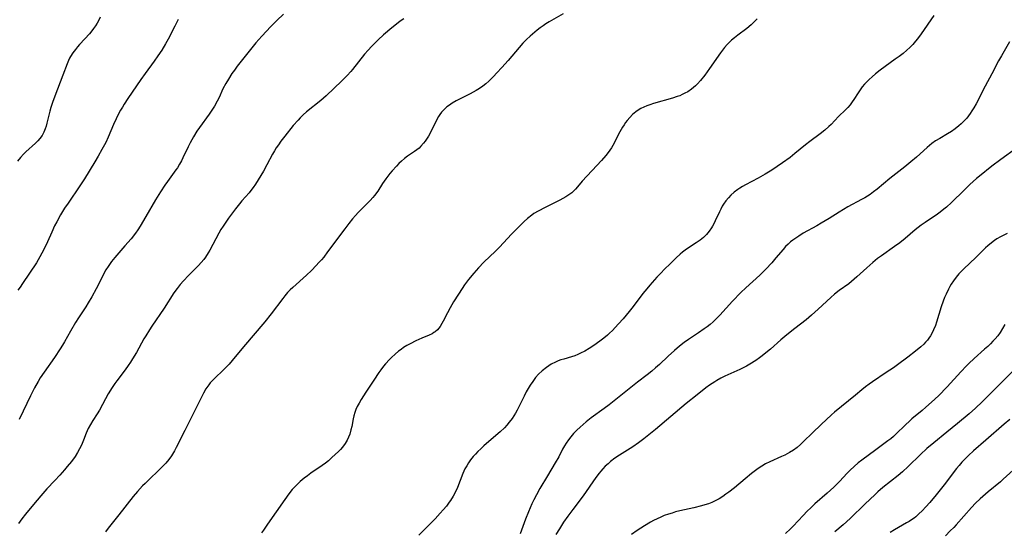
# Model space of a CAD drawing. Units: inches. Extents: x 2028622 to 2034086, y 215902 to 221326.
# Drawn here: x 2029608 to 2029800, y 216882 to 216982 of the extents above; entities that cross this region are included whole.
import ezdxf

# ---------------------------------------------------------------- set-up
doc = ezdxf.new("R2010")
doc.units = ezdxf.units.IN
doc.header["$MEASUREMENT"] = 0
doc.layers.add('c_24_T13S_R17E', color=28, linetype='Continuous')

msp = doc.modelspace()

# ---------------------------------------------------------------- linework, layer by layer
at = {"layer": 'c_24_T13S_R17E'}
for points in [[(2029623.71, 216982.09, 920), (2029623.45, 216981.49, 920), (2029623.15, 216980.9, 920), (2029622.86, 216980.4, 920), (2029622.46, 216979.83, 920), (2029622.14, 216979.42, 920), (2029621.63, 216978.81, 920), (2029620.77, 216977.84, 920), (2029619.74, 216976.73, 920), (2029619.32, 216976.25, 920), (2029618.91, 216975.76, 920), (2029618.41, 216975.08, 920), (2029617.96, 216974.38, 920), (2029617.79, 216974.09, 920), (2029617.56, 216973.61, 920), (2029617.28, 216972.97, 920), (2029616.46, 216970.74, 920), (2029614.88, 216966.64, 920), (2029614.42, 216965.38, 920), (2029614.12, 216964.44, 920), (2029613.93, 216963.75, 920), (2029613.36, 216961.36, 920), (2029613.21, 216960.81, 920), (2029613.04, 216960.28, 920), (2029612.77, 216959.6, 920), (2029612.41, 216958.98, 920), (2029611.99, 216958.4, 920), (2029611.57, 216957.92, 920), (2029611.11, 216957.46, 920), (2029609.26, 216955.8, 920), (2029608.8, 216955.33, 920), (2029608.21, 216954.66, 920), (2029607.66, 216953.96, 920)], [(2029638.97, 216981.58, 918), (2029638.3, 216980.33, 918), (2029637.01, 216977.78, 918), (2029636.48, 216976.83, 918), (2029635.73, 216975.63, 918), (2029635, 216974.54, 918), (2029634.26, 216973.5, 918), (2029632.5, 216971.1, 918), (2029631.64, 216969.89, 918), (2029629.12, 216966.18, 918), (2029628.42, 216965.11, 918), (2029628.07, 216964.53, 918), (2029627.73, 216963.94, 918), (2029627.27, 216963.1, 918), (2029626.85, 216962.25, 918), (2029626.34, 216961.12, 918), (2029625.3, 216958.65, 918), (2029624.82, 216957.63, 918), (2029624.09, 216956.23, 918), (2029623.37, 216954.95, 918), (2029622.71, 216953.85, 918), (2029620.66, 216950.54, 918), (2029619.76, 216949.18, 918), (2029617.47, 216945.79, 918), (2029616.82, 216944.79, 918), (2029616.04, 216943.51, 918), (2029615.28, 216942.13, 918), (2029614.87, 216941.32, 918), (2029614.31, 216940.11, 918), (2029613.48, 216938.23, 918), (2029612.77, 216936.73, 918), (2029612.4, 216936, 918), (2029612, 216935.29, 918), (2029611.3, 216934.14, 918), (2029608.62, 216930.09, 918), (2029608.13, 216929.38, 918), (2029607.69, 216928.76, 918)], [(2029682.9, 216981.75, 914), (2029682.23, 216981.27, 914), (2029681.5, 216980.71, 914), (2029680.59, 216979.97, 914), (2029678.98, 216978.6, 914), (2029677.93, 216977.66, 914), (2029677.25, 216977.01, 914), (2029676.59, 216976.34, 914), (2029675.96, 216975.65, 914), (2029675.28, 216974.84, 914), (2029672.95, 216971.86, 914), (2029672.59, 216971.44, 914), (2029671.89, 216970.66, 914), (2029670.84, 216969.61, 914), (2029667.77, 216966.7, 914), (2029666.75, 216965.82, 914), (2029663.97, 216963.58, 914), (2029663.31, 216963, 914), (2029662.69, 216962.39, 914), (2029662.3, 216961.98, 914), (2029661.36, 216960.9, 914), (2029659.72, 216958.86, 914), (2029658.94, 216957.85, 914), (2029658.47, 216957.18, 914), (2029658.07, 216956.59, 914), (2029657.69, 216955.99, 914), (2029657.33, 216955.36, 914), (2029656.21, 216953.25, 914), (2029655.54, 216952.01, 914), (2029654.55, 216950.31, 914), (2029654.02, 216949.49, 914), (2029653.57, 216948.84, 914), (2029653.09, 216948.21, 914), (2029652.75, 216947.8, 914), (2029651.36, 216946.2, 914), (2029650.92, 216945.67, 914), (2029650.12, 216944.66, 914), (2029648.75, 216942.85, 914), (2029648.2, 216942.08, 914), (2029647.68, 216941.3, 914), (2029647.26, 216940.62, 914), (2029646.86, 216939.9, 914), (2029645.13, 216936.62, 914), (2029644.82, 216936.08, 914), (2029644.24, 216935.2, 914), (2029643.93, 216934.79, 914), (2029643.43, 216934.19, 914), (2029642.9, 216933.61, 914), (2029640.93, 216931.65, 914), (2029639.96, 216930.64, 914), (2029639.33, 216929.91, 914), (2029638.73, 216929.14, 914), (2029638.12, 216928.27, 914), (2029636.2, 216925.31, 914), (2029633.81, 216921.79, 914), (2029633.34, 216921.06, 914), (2029632.63, 216919.91, 914), (2029632.27, 216919.28, 914), (2029630.81, 216916.62, 914), (2029630.07, 216915.37, 914), (2029629.66, 216914.74, 914), (2029629.2, 216914.06, 914), (2029628.64, 216913.27, 914), (2029626.98, 216911.07, 914), (2029626.61, 216910.55, 914), (2029626.09, 216909.81, 914), (2029625.29, 216908.54, 914), (2029624.75, 216907.59, 914), (2029623.59, 216905.4, 914), (2029623.13, 216904.63, 914), (2029622.31, 216903.36, 914), (2029621.85, 216902.61, 914), (2029621.43, 216901.83, 914), (2029621.02, 216900.91, 914), (2029620.48, 216899.51, 914), (2029620.07, 216898.56, 914), (2029619.71, 216897.82, 914), (2029619.31, 216897.1, 914), (2029618.84, 216896.35, 914), (2029618.14, 216895.38, 914), (2029617.32, 216894.36, 914), (2029616.81, 216893.76, 914), (2029615.87, 216892.7, 914), (2029614.9, 216891.65, 914), (2029613.36, 216890.03, 914), (2029612.54, 216889.11, 914), (2029611.09, 216887.34, 914), (2029609.18, 216885.09, 914), (2029608.45, 216884.16, 914), (2029607.82, 216883.27, 914)], [(2029659.5, 216982.67, 916), (2029658.19, 216981.39, 916), (2029657.03, 216980.21, 916), (2029655.25, 216978.33, 916), (2029654.09, 216977.06, 916), (2029653.54, 216976.41, 916), (2029653.01, 216975.75, 916), (2029650.47, 216972.47, 916), (2029649.9, 216971.72, 916), (2029649.43, 216971.05, 916), (2029648.72, 216969.94, 916), (2029648.24, 216969.12, 916), (2029647.67, 216968.05, 916), (2029646.93, 216966.41, 916), (2029646.57, 216965.68, 916), (2029646, 216964.68, 916), (2029645.5, 216963.93, 916), (2029644.96, 216963.15, 916), (2029643.09, 216960.53, 916), (2029642.61, 216959.79, 916), (2029641.95, 216958.73, 916), (2029641.28, 216957.53, 916), (2029640.9, 216956.79, 916), (2029639.87, 216954.64, 916), (2029639.56, 216954.02, 916), (2029639.22, 216953.41, 916), (2029638.78, 216952.69, 916), (2029638.49, 216952.26, 916), (2029636.85, 216950.01, 916), (2029636.34, 216949.26, 916), (2029635.51, 216947.98, 916), (2029634.55, 216946.42, 916), (2029632.67, 216943.15, 916), (2029631.54, 216941.28, 916), (2029631.08, 216940.58, 916), (2029630.6, 216939.9, 916), (2029629.77, 216938.84, 916), (2029628.57, 216937.43, 916), (2029626.6, 216935.19, 916), (2029625.97, 216934.39, 916), (2029625.28, 216933.41, 916), (2029624.86, 216932.73, 916), (2029624.46, 216932.04, 916), (2029624.17, 216931.48, 916), (2029622.97, 216929.06, 916), (2029622.09, 216927.46, 916), (2029621.4, 216926.29, 916), (2029620.95, 216925.57, 916), (2029619.5, 216923.42, 916), (2029618.92, 216922.51, 916), (2029617.93, 216920.82, 916), (2029616.77, 216918.72, 916), (2029616.4, 216918.09, 916), (2029615.95, 216917.36, 916), (2029614.81, 216915.67, 916), (2029612.8, 216912.82, 916), (2029612.04, 216911.66, 916), (2029611.64, 216911, 916), (2029610.92, 216909.71, 916), (2029610.14, 216908.17, 916), (2029608.71, 216905.21, 916), (2029607.95, 216903.55, 916)], [(2029713.95, 216982.69, 912), (2029711.27, 216981.16, 912), (2029710.59, 216980.74, 912), (2029710.08, 216980.4, 912), (2029709.47, 216979.96, 912), (2029708.94, 216979.55, 912), (2029707.98, 216978.76, 912), (2029707.54, 216978.38, 912), (2029706.85, 216977.72, 912), (2029706.13, 216976.98, 912), (2029705.4, 216976.16, 912), (2029703.23, 216973.59, 912), (2029702.03, 216972.25, 912), (2029701.06, 216971.19, 912), (2029700.42, 216970.51, 912), (2029699.47, 216969.58, 912), (2029698.92, 216969.08, 912), (2029698.34, 216968.61, 912), (2029697.7, 216968.16, 912), (2029697, 216967.72, 912), (2029695.82, 216967.08, 912), (2029693.15, 216965.71, 912), (2029692.35, 216965.25, 912), (2029691.82, 216964.92, 912), (2029691.32, 216964.56, 912), (2029690.97, 216964.26, 912), (2029690.64, 216963.94, 912), (2029690.28, 216963.53, 912), (2029689.95, 216963.09, 912), (2029689.67, 216962.67, 912), (2029689.28, 216961.97, 912), (2029688.03, 216959.41, 912), (2029687.7, 216958.81, 912), (2029687.34, 216958.24, 912), (2029687.07, 216957.84, 912), (2029686.78, 216957.45, 912), (2029686.25, 216956.86, 912), (2029685.88, 216956.52, 912), (2029685.48, 216956.2, 912), (2029685, 216955.86, 912), (2029684, 216955.2, 912), (2029683.63, 216954.92, 912), (2029683.04, 216954.46, 912), (2029682.47, 216953.96, 912), (2029681.98, 216953.5, 912), (2029681.49, 216953.01, 912), (2029680.64, 216952.1, 912), (2029680.17, 216951.54, 912), (2029679.39, 216950.51, 912), (2029678.79, 216949.63, 912), (2029677.84, 216948.13, 912), (2029677.22, 216947.26, 912), (2029676.9, 216946.87, 912), (2029676.37, 216946.28, 912), (2029674.6, 216944.55, 912), (2029674.05, 216943.97, 912), (2029673.47, 216943.34, 912), (2029672.91, 216942.68, 912), (2029672.2, 216941.79, 912), (2029671.41, 216940.76, 912), (2029668.06, 216936.24, 912), (2029667.3, 216935.26, 912), (2029666.85, 216934.71, 912), (2029666.38, 216934.17, 912), (2029665.84, 216933.59, 912), (2029664.92, 216932.66, 912), (2029663.94, 216931.74, 912), (2029661.29, 216929.33, 912), (2029660.77, 216928.83, 912), (2029660.28, 216928.32, 912), (2029659.74, 216927.7, 912), (2029659.32, 216927.16, 912), (2029657.07, 216924.17, 912), (2029655.85, 216922.64, 912), (2029651.7, 216917.73, 912), (2029649.48, 216915.04, 912), (2029648.87, 216914.38, 912), (2029648.47, 216913.95, 912), (2029647.69, 216913.19, 912), (2029646.07, 216911.65, 912), (2029645.62, 216911.19, 912), (2029645.19, 216910.71, 912), (2029644.89, 216910.32, 912), (2029644.36, 216909.54, 912), (2029643.88, 216908.71, 912), (2029643.2, 216907.39, 912), (2029641.61, 216904.17, 912), (2029640.23, 216901.43, 912), (2029638.57, 216898.09, 912), (2029638.22, 216897.43, 912), (2029637.66, 216896.49, 912), (2029637.11, 216895.74, 912), (2029636.51, 216895.02, 912), (2029635.96, 216894.45, 912), (2029632.51, 216891.09, 912), (2029632, 216890.58, 912), (2029631.01, 216889.51, 912), (2029630.17, 216888.5, 912), (2029627.38, 216884.96, 912), (2029625.27, 216882.34, 912), (2029624.75, 216881.66, 912)], [(2029751.76, 216981.75, 910), (2029751.33, 216981.27, 910), (2029750.62, 216980.58, 910), (2029749.76, 216979.87, 910), (2029748.01, 216978.55, 910), (2029747.38, 216978.06, 910), (2029746.77, 216977.55, 910), (2029746.38, 216977.18, 910), (2029745.93, 216976.72, 910), (2029745.45, 216976.15, 910), (2029744.67, 216975.13, 910), (2029742.52, 216972.03, 910), (2029741.57, 216970.74, 910), (2029740.73, 216969.68, 910), (2029740.18, 216969.07, 910), (2029739.76, 216968.65, 910), (2029738.98, 216968, 910), (2029738.25, 216967.5, 910), (2029737.72, 216967.2, 910), (2029737.18, 216966.94, 910), (2029736.69, 216966.73, 910), (2029736.2, 216966.55, 910), (2029735.31, 216966.26, 910), (2029731.59, 216965.21, 910), (2029730.88, 216964.98, 910), (2029730.27, 216964.76, 910), (2029729.68, 216964.51, 910), (2029729.11, 216964.23, 910), (2029728.79, 216964.04, 910), (2029728.11, 216963.58, 910), (2029727.48, 216963.04, 910), (2029726.95, 216962.51, 910), (2029726.47, 216961.93, 910), (2029726.15, 216961.49, 910), (2029725.85, 216961.06, 910), (2029725.56, 216960.61, 910), (2029725.03, 216959.71, 910), (2029724.72, 216959.12, 910), (2029723.91, 216957.5, 910), (2029723.65, 216957.02, 910), (2029723.37, 216956.55, 910), (2029723.07, 216956.11, 910), (2029722.76, 216955.68, 910), (2029722.26, 216955.05, 910), (2029721.44, 216954.1, 910), (2029719.6, 216952.16, 910), (2029718.59, 216951.06, 910), (2029717.69, 216950.03, 910), (2029716.8, 216948.97, 910), (2029716.35, 216948.48, 910), (2029715.88, 216948.01, 910), (2029715.66, 216947.81, 910), (2029715.1, 216947.39, 910), (2029714.51, 216947.01, 910), (2029713.88, 216946.65, 910), (2029713.31, 216946.34, 910), (2029710.45, 216944.92, 910), (2029709.08, 216944.2, 910), (2029708.29, 216943.72, 910), (2029707.85, 216943.42, 910), (2029707.04, 216942.78, 910), (2029706.37, 216942.18, 910), (2029704.87, 216940.7, 910), (2029703.93, 216939.73, 910), (2029701.57, 216937.18, 910), (2029700.81, 216936.43, 910), (2029698.51, 216934.23, 910), (2029697.45, 216933.12, 910), (2029696.56, 216932.11, 910), (2029695.54, 216930.85, 910), (2029694.77, 216929.81, 910), (2029694.28, 216929.11, 910), (2029693.55, 216928.02, 910), (2029692.61, 216926.54, 910), (2029691.92, 216925.33, 910), (2029691.42, 216924.37, 910), (2029690.61, 216922.74, 910), (2029690.35, 216922.26, 910), (2029689.99, 216921.69, 910), (2029689.74, 216921.35, 910), (2029689.46, 216921.04, 910), (2029689.05, 216920.68, 910), (2029688.8, 216920.51, 910), (2029688.43, 216920.28, 910), (2029687.86, 216920.01, 910), (2029686.42, 216919.42, 910), (2029685.24, 216918.9, 910), (2029684.13, 216918.33, 910), (2029683.53, 216917.99, 910), (2029682.88, 216917.58, 910), (2029682.39, 216917.24, 910), (2029681.91, 216916.88, 910), (2029681.23, 216916.32, 910), (2029680.52, 216915.67, 910), (2029680.13, 216915.28, 910), (2029679.33, 216914.42, 910), (2029678.93, 216913.93, 910), (2029678.43, 216913.25, 910), (2029678.06, 216912.71, 910), (2029677.1, 216911.22, 910), (2029675.49, 216908.87, 910), (2029675.03, 216908.16, 910), (2029674.59, 216907.46, 910), (2029674.2, 216906.77, 910), (2029673.84, 216906.07, 910), (2029673.59, 216905.5, 910), (2029673.38, 216904.92, 910), (2029673.2, 216904.3, 910), (2029673.06, 216903.66, 910), (2029672.77, 216902.17, 910), (2029672.62, 216901.54, 910), (2029672.37, 216900.69, 910), (2029672.15, 216900.09, 910), (2029671.88, 216899.51, 910), (2029671.49, 216898.85, 910), (2029670.99, 216898.17, 910), (2029670.61, 216897.73, 910), (2029670.2, 216897.31, 910), (2029669.57, 216896.71, 910), (2029668.92, 216896.12, 910), (2029668.22, 216895.52, 910), (2029667.63, 216895.06, 910), (2029667.03, 216894.61, 910), (2029664.79, 216893.07, 910), (2029664.13, 216892.59, 910), (2029663.47, 216892.1, 910), (2029662.7, 216891.46, 910), (2029662.3, 216891.08, 910), (2029661.91, 216890.7, 910), (2029661.19, 216889.91, 910), (2029660.53, 216889.08, 910), (2029659.71, 216887.93, 910), (2029656.38, 216883.1, 910), (2029655.58, 216881.99, 910), (2029655.17, 216881.46, 910)], [(2029786.21, 216982.38, 908), (2029783.77, 216978.81, 908), (2029783.04, 216977.82, 908), (2029782.66, 216977.35, 908), (2029782.11, 216976.73, 908), (2029781.55, 216976.16, 908), (2029780.96, 216975.61, 908), (2029780.23, 216975, 908), (2029779.48, 216974.41, 908), (2029778.71, 216973.84, 908), (2029775.78, 216971.75, 908), (2029774.83, 216971, 908), (2029774.17, 216970.43, 908), (2029773.63, 216969.93, 908), (2029773.16, 216969.46, 908), (2029772.71, 216968.98, 908), (2029772.26, 216968.44, 908), (2029771.84, 216967.89, 908), (2029771.45, 216967.3, 908), (2029770.63, 216965.97, 908), (2029770.32, 216965.53, 908), (2029769.89, 216964.96, 908), (2029769.45, 216964.46, 908), (2029768.98, 216963.98, 908), (2029767.64, 216962.66, 908), (2029766.19, 216961.15, 908), (2029765.77, 216960.74, 908), (2029764.95, 216960.01, 908), (2029764.05, 216959.29, 908), (2029762.06, 216957.83, 908), (2029761.2, 216957.17, 908), (2029759.14, 216955.44, 908), (2029758.21, 216954.7, 908), (2029756.72, 216953.63, 908), (2029754.64, 216952.22, 908), (2029753.33, 216951.4, 908), (2029752, 216950.65, 908), (2029749.49, 216949.34, 908), (2029748.95, 216949.03, 908), (2029748.43, 216948.72, 908), (2029747.99, 216948.43, 908), (2029747.31, 216947.9, 908), (2029746.67, 216947.33, 908), (2029746.19, 216946.83, 908), (2029745.68, 216946.22, 908), (2029745.23, 216945.57, 908), (2029744.98, 216945.16, 908), (2029744.69, 216944.62, 908), (2029744.42, 216944.07, 908), (2029743.61, 216942.31, 908), (2029743.33, 216941.72, 908), (2029743.09, 216941.3, 908), (2029742.87, 216940.93, 908), (2029742.42, 216940.28, 908), (2029741.9, 216939.66, 908), (2029741.32, 216939.1, 908), (2029740.69, 216938.58, 908), (2029739.92, 216938.04, 908), (2029738.38, 216937.05, 908), (2029737.73, 216936.59, 908), (2029737.24, 216936.2, 908), (2029736.75, 216935.79, 908), (2029736.03, 216935.13, 908), (2029734.81, 216933.96, 908), (2029733.71, 216932.87, 908), (2029732.98, 216932.1, 908), (2029732.26, 216931.32, 908), (2029730.85, 216929.74, 908), (2029730.26, 216929.07, 908), (2029729.49, 216928.13, 908), (2029727.62, 216925.63, 908), (2029726.87, 216924.66, 908), (2029726.26, 216923.92, 908), (2029725.64, 216923.19, 908), (2029724.76, 216922.2, 908), (2029724.1, 216921.48, 908), (2029723.56, 216920.92, 908), (2029723.01, 216920.38, 908), (2029722.59, 216920, 908), (2029722.22, 216919.68, 908), (2029721.66, 216919.24, 908), (2029720.13, 216918.13, 908), (2029719.03, 216917.39, 908), (2029718.22, 216916.9, 908), (2029717.38, 216916.47, 908), (2029716.81, 216916.21, 908), (2029716.22, 216915.98, 908), (2029715.63, 216915.79, 908), (2029714.11, 216915.36, 908), (2029713.5, 216915.18, 908), (2029712.97, 216914.98, 908), (2029712.45, 216914.76, 908), (2029711.65, 216914.33, 908), (2029710.72, 216913.72, 908), (2029709.87, 216913.04, 908), (2029709.2, 216912.38, 908), (2029708.6, 216911.72, 908), (2029708.06, 216911, 908), (2029707.56, 216910.27, 908), (2029707.16, 216909.61, 908), (2029706.78, 216908.94, 908), (2029706.36, 216908.13, 908), (2029705.59, 216906.54, 908), (2029705, 216905.36, 908), (2029704.69, 216904.81, 908), (2029704.37, 216904.27, 908), (2029704.02, 216903.75, 908), (2029703.48, 216903.02, 908), (2029702.97, 216902.43, 908), (2029702.52, 216901.96, 908), (2029701.67, 216901.14, 908), (2029700.88, 216900.44, 908), (2029698.52, 216898.41, 908), (2029697.92, 216897.85, 908), (2029697.34, 216897.29, 908), (2029696.87, 216896.81, 908), (2029696.43, 216896.32, 908), (2029695.91, 216895.68, 908), (2029695.52, 216895.11, 908), (2029695.17, 216894.51, 908), (2029694.84, 216893.9, 908), (2029694.44, 216893.04, 908), (2029693.35, 216890.29, 908), (2029692.96, 216889.43, 908), (2029692.52, 216888.58, 908), (2029692.02, 216887.76, 908), (2029691.77, 216887.4, 908), (2029691.21, 216886.66, 908), (2029690.61, 216885.93, 908), (2029690.01, 216885.25, 908), (2029689, 216884.16, 908), (2029687.74, 216882.86, 908), (2029685.84, 216880.97, 908)], [(2029800.97, 216977.23, 906), (2029799.38, 216974.5, 906), (2029798.85, 216973.55, 906), (2029797.53, 216971, 906), (2029796.25, 216968.6, 906), (2029794.46, 216965.18, 906), (2029793.99, 216964.35, 906), (2029793.64, 216963.79, 906), (2029793.27, 216963.25, 906), (2029792.95, 216962.81, 906), (2029792.62, 216962.38, 906), (2029791.96, 216961.63, 906), (2029791.55, 216961.23, 906), (2029791.12, 216960.84, 906), (2029790.39, 216960.27, 906), (2029789.66, 216959.77, 906), (2029788.9, 216959.3, 906), (2029787.37, 216958.41, 906), (2029786.55, 216957.91, 906), (2029785.8, 216957.39, 906), (2029785.34, 216957.03, 906), (2029784.89, 216956.65, 906), (2029782.81, 216954.74, 906), (2029781.75, 216953.82, 906), (2029780.59, 216952.87, 906), (2029777.66, 216950.58, 906), (2029775.15, 216948.47, 906), (2029774.47, 216947.95, 906), (2029773.78, 216947.47, 906), (2029772.77, 216946.84, 906), (2029772.12, 216946.48, 906), (2029769.45, 216945.03, 906), (2029768.59, 216944.54, 906), (2029767.75, 216944.02, 906), (2029765.81, 216942.79, 906), (2029764.29, 216941.86, 906), (2029763.43, 216941.37, 906), (2029760.76, 216939.89, 906), (2029759.88, 216939.35, 906), (2029759.29, 216938.97, 906), (2029758.72, 216938.56, 906), (2029758.31, 216938.22, 906), (2029757.83, 216937.79, 906), (2029757.32, 216937.28, 906), (2029756.84, 216936.74, 906), (2029755.44, 216935.07, 906), (2029754.64, 216934.15, 906), (2029753.49, 216932.91, 906), (2029752.29, 216931.72, 906), (2029749.55, 216929.22, 906), (2029748.62, 216928.33, 906), (2029746.99, 216926.65, 906), (2029744.5, 216923.94, 906), (2029743.94, 216923.35, 906), (2029743.18, 216922.61, 906), (2029742.6, 216922.11, 906), (2029742.01, 216921.63, 906), (2029741.45, 216921.22, 906), (2029740.36, 216920.47, 906), (2029738.37, 216919.14, 906), (2029737.59, 216918.58, 906), (2029736.67, 216917.87, 906), (2029735.68, 216917.02, 906), (2029734.46, 216915.91, 906), (2029732.74, 216914.3, 906), (2029731.98, 216913.61, 906), (2029731.28, 216913.01, 906), (2029730.33, 216912.25, 906), (2029728.47, 216910.81, 906), (2029722.94, 216906.42, 906), (2029721.94, 216905.67, 906), (2029719.44, 216903.86, 906), (2029718.46, 216903.1, 906), (2029717.85, 216902.6, 906), (2029717.26, 216902.08, 906), (2029716.61, 216901.47, 906), (2029716.01, 216900.85, 906), (2029715.46, 216900.2, 906), (2029715, 216899.59, 906), (2029714.57, 216898.96, 906), (2029714.25, 216898.43, 906), (2029713.86, 216897.74, 906), (2029713.1, 216896.3, 906), (2029712.41, 216895.08, 906), (2029710.95, 216892.58, 906), (2029709.45, 216890.09, 906), (2029708.77, 216888.87, 906), (2029708.24, 216887.85, 906), (2029707.89, 216887.12, 906), (2029707.2, 216885.57, 906), (2029706.64, 216884.13, 906), (2029705.57, 216881.25, 906)], [(2029802.32, 216956.51, 904), (2029799.27, 216954.31, 904), (2029797.5, 216952.96, 904), (2029795.11, 216951.04, 904), (2029794.55, 216950.59, 904), (2029793.85, 216949.97, 904), (2029793.26, 216949.43, 904), (2029792.1, 216948.31, 904), (2029789.68, 216945.91, 904), (2029788.69, 216945, 904), (2029788.17, 216944.57, 904), (2029787.48, 216944.03, 904), (2029786.93, 216943.63, 904), (2029784.51, 216942.01, 904), (2029783.72, 216941.45, 904), (2029782.61, 216940.58, 904), (2029780.62, 216938.87, 904), (2029779.58, 216938.03, 904), (2029778.58, 216937.28, 904), (2029776.04, 216935.51, 904), (2029775.26, 216934.94, 904), (2029774.34, 216934.21, 904), (2029773.16, 216933.18, 904), (2029771.22, 216931.39, 904), (2029770.19, 216930.5, 904), (2029769.62, 216930.06, 904), (2029767.79, 216928.7, 904), (2029766.87, 216927.98, 904), (2029766.17, 216927.37, 904), (2029763.7, 216925.07, 904), (2029762.4, 216923.91, 904), (2029761.31, 216923.01, 904), (2029759.12, 216921.31, 904), (2029757.55, 216920.07, 904), (2029756.43, 216919.12, 904), (2029754.37, 216917.27, 904), (2029753.82, 216916.8, 904), (2029752.76, 216915.95, 904), (2029752.26, 216915.58, 904), (2029751.54, 216915.09, 904), (2029750.37, 216914.36, 904), (2029749.69, 216913.98, 904), (2029748.38, 216913.31, 904), (2029745.51, 216911.99, 904), (2029744.72, 216911.61, 904), (2029743.94, 216911.19, 904), (2029743.51, 216910.93, 904), (2029742.52, 216910.27, 904), (2029741.81, 216909.73, 904), (2029740.1, 216908.34, 904), (2029737.98, 216906.65, 904), (2029731.97, 216901.62, 904), (2029729.72, 216899.79, 904), (2029728.65, 216898.98, 904), (2029727.53, 216898.21, 904), (2029724.97, 216896.59, 904), (2029724.05, 216895.98, 904), (2029723.19, 216895.33, 904), (2029722.72, 216894.93, 904), (2029722.19, 216894.43, 904), (2029721.69, 216893.9, 904), (2029721.33, 216893.49, 904), (2029720.99, 216893.07, 904), (2029720.35, 216892.24, 904), (2029717.85, 216888.69, 904), (2029715.84, 216886.02, 904), (2029714.89, 216884.72, 904), (2029714.07, 216883.53, 904), (2029713.23, 216882.24, 904), (2029712.56, 216881.12, 904)], [(2029800.51, 216939.86, 902), (2029799.85, 216939.55, 902), (2029799.2, 216939.22, 902), (2029798.48, 216938.78, 902), (2029798.06, 216938.5, 902), (2029797.46, 216938.05, 902), (2029796.77, 216937.46, 902), (2029796.3, 216937.03, 902), (2029794.39, 216935.17, 902), (2029792.07, 216932.97, 902), (2029791.54, 216932.43, 902), (2029791.11, 216931.97, 902), (2029790.56, 216931.3, 902), (2029790.04, 216930.61, 902), (2029789.62, 216929.98, 902), (2029789.33, 216929.49, 902), (2029789.05, 216928.99, 902), (2029788.59, 216928.03, 902), (2029788.3, 216927.34, 902), (2029788.03, 216926.64, 902), (2029787.65, 216925.56, 902), (2029786.74, 216922.55, 902), (2029786.53, 216921.92, 902), (2029786.18, 216921.04, 902), (2029785.91, 216920.48, 902), (2029785.54, 216919.85, 902), (2029785.26, 216919.44, 902), (2029784.95, 216919.05, 902), (2029784.61, 216918.66, 902), (2029784.24, 216918.28, 902), (2029783.66, 216917.73, 902), (2029782.66, 216916.89, 902), (2029781.17, 216915.74, 902), (2029779.13, 216914.22, 902), (2029778.33, 216913.65, 902), (2029776.95, 216912.7, 902), (2029774.24, 216910.92, 902), (2029773.6, 216910.46, 902), (2029772.9, 216909.91, 902), (2029772.2, 216909.35, 902), (2029770.93, 216908.3, 902), (2029768.2, 216906.11, 902), (2029766.87, 216904.98, 902), (2029766.27, 216904.44, 902), (2029764.29, 216902.55, 902), (2029762.59, 216900.97, 902), (2029760.83, 216899.27, 902), (2029760.2, 216898.68, 902), (2029759.55, 216898.12, 902), (2029758.84, 216897.58, 902), (2029758.09, 216897.09, 902), (2029757.17, 216896.61, 902), (2029756.56, 216896.33, 902), (2029754.25, 216895.32, 902), (2029753.41, 216894.89, 902), (2029752.68, 216894.46, 902), (2029752.18, 216894.13, 902), (2029751.69, 216893.77, 902), (2029750.7, 216893.02, 902), (2029749.47, 216892.01, 902), (2029747.35, 216890.23, 902), (2029746.29, 216889.38, 902), (2029745.71, 216888.96, 902), (2029745.12, 216888.55, 902), (2029744.37, 216888.08, 902), (2029743.61, 216887.66, 902), (2029742.93, 216887.35, 902), (2029742.28, 216887.11, 902), (2029741.61, 216886.89, 902), (2029740.94, 216886.69, 902), (2029739.47, 216886.33, 902), (2029736.73, 216885.73, 902), (2029735.9, 216885.51, 902), (2029735.19, 216885.31, 902), (2029734.49, 216885.08, 902), (2029733.69, 216884.8, 902), (2029732.98, 216884.51, 902), (2029732.27, 216884.2, 902), (2029731.59, 216883.85, 902), (2029730.98, 216883.52, 902), (2029729.8, 216882.79, 902), (2029728.39, 216881.87, 902), (2029727.28, 216881.12, 902)], [(2029800.07, 216922.07, 900), (2029799.62, 216921.28, 900), (2029799.13, 216920.52, 900), (2029798.67, 216919.91, 900), (2029798.18, 216919.32, 900), (2029797.72, 216918.81, 900), (2029797.24, 216918.32, 900), (2029796.74, 216917.83, 900), (2029796.11, 216917.25, 900), (2029794.07, 216915.45, 900), (2029793.07, 216914.5, 900), (2029792.57, 216914, 900), (2029791.47, 216912.83, 900), (2029788.8, 216909.93, 900), (2029787.11, 216908.2, 900), (2029785.79, 216906.94, 900), (2029784.67, 216905.93, 900), (2029783.92, 216905.29, 900), (2029781.94, 216903.66, 900), (2029781.39, 216903.18, 900), (2029780.75, 216902.6, 900), (2029778.76, 216900.63, 900), (2029778.33, 216900.25, 900), (2029777.82, 216899.81, 900), (2029777.28, 216899.39, 900), (2029774.89, 216897.65, 900), (2029772.18, 216895.64, 900), (2029771.46, 216895.09, 900), (2029770.67, 216894.41, 900), (2029769.89, 216893.69, 900), (2029769.31, 216893.09, 900), (2029767.8, 216891.48, 900), (2029767.16, 216890.82, 900), (2029766.72, 216890.38, 900), (2029766.07, 216889.77, 900), (2029765.4, 216889.17, 900), (2029763.01, 216887.07, 900), (2029762.22, 216886.34, 900), (2029761.55, 216885.69, 900), (2029760.73, 216884.85, 900), (2029758.77, 216882.77, 900), (2029758.27, 216882.25, 900), (2029757.28, 216881.31, 900)], [(2029801.61, 216912.97, 898), (2029796.88, 216908.22, 898), (2029795.61, 216906.97, 898), (2029794.34, 216905.78, 898), (2029793.09, 216904.68, 898), (2029790.82, 216902.76, 898), (2029788.77, 216901.07, 898), (2029786.21, 216899.03, 898), (2029784.87, 216897.88, 898), (2029783.61, 216896.72, 898), (2029781.2, 216894.38, 898), (2029780.09, 216893.35, 898), (2029779.28, 216892.65, 898), (2029776.29, 216890.26, 898), (2029775.33, 216889.44, 898), (2029774.69, 216888.87, 898), (2029772.83, 216887.13, 898), (2029769.91, 216884.27, 898), (2029768.55, 216883.03, 898), (2029766.93, 216881.64, 898)], [(2029801.05, 216903.57, 896), (2029799.92, 216902.64, 896), (2029796.32, 216899.52, 896), (2029793.96, 216897.44, 896), (2029792.97, 216896.53, 896), (2029792.01, 216895.58, 896), (2029791.67, 216895.21, 896), (2029791.14, 216894.6, 896), (2029790.63, 216893.97, 896), (2029788.26, 216890.81, 896), (2029786.69, 216888.87, 896), (2029785.42, 216887.37, 896), (2029784.67, 216886.52, 896), (2029783.92, 216885.72, 896), (2029783.32, 216885.13, 896), (2029782.7, 216884.58, 896), (2029782.38, 216884.33, 896), (2029782.08, 216884.1, 896), (2029781.39, 216883.64, 896), (2029780.91, 216883.36, 896), (2029778.55, 216882.01, 896), (2029777.72, 216881.51, 896)], [(2029802.32, 216894.25, 894), (2029799.75, 216891.91, 894), (2029799.19, 216891.42, 894), (2029796.8, 216889.45, 894), (2029795.27, 216888.1, 894), (2029794.35, 216887.23, 894), (2029793.53, 216886.36, 894), (2029790.55, 216882.98, 894), (2029790.09, 216882.48, 894), (2029789.43, 216881.8, 894), (2029788.46, 216880.84, 894)]]:
    msp.add_polyline3d(points, dxfattribs=at)

doc.saveas('drawing.dxf')
